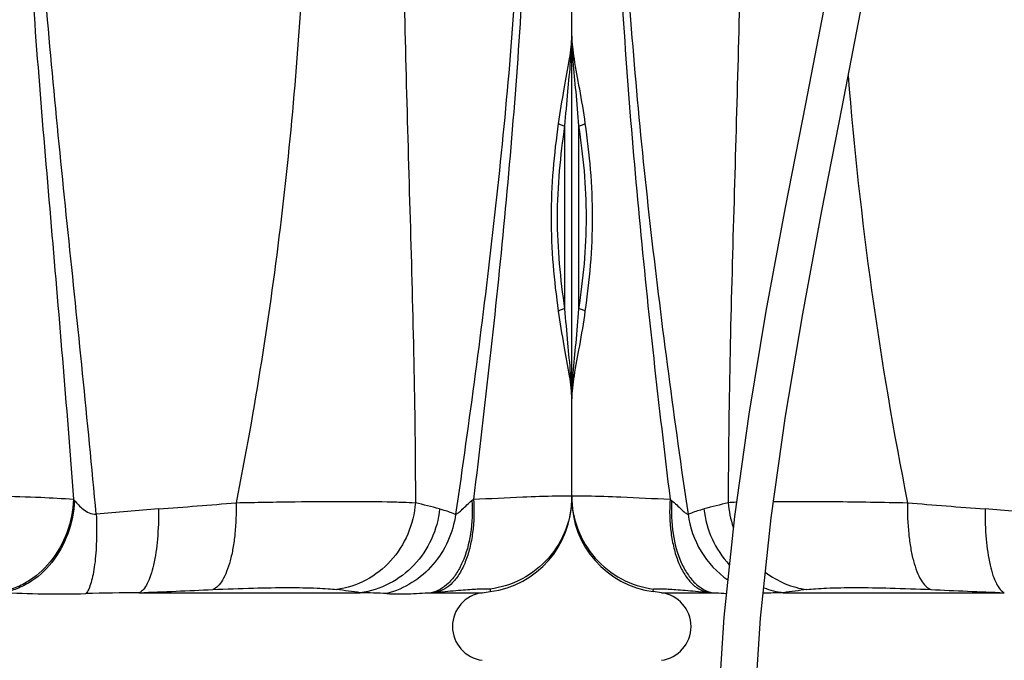
# Model space of a CAD drawing. Units: millimetres. Extents: x -509 to 8504, y -943 to 4010.
# Drawn here: x 1247 to 1825, y 2175 to 2551 of the extents above; entities that cross this region are included whole.
import ezdxf

# ---------------------------------------------------------------- set-up
doc = ezdxf.new("R2010")
doc.units = ezdxf.units.MM
doc.header["$LTSCALE"] = 10
doc.layers.add('RUNDUNGEN', color=7, linetype='Continuous')

# ---------------------------------------------------------------- blocks, each defined once
blk = doc.blocks.new('Biologiereaktor Vorne')
at = {"color": 7, "linetype": 'Continuous'}
for p, q in [((6264.42, 6875.72), (6264.42, 6932.87)), ((6317.03, 6819.08), (6312.24, 6819.71))]:
    blk.add_line(p, q, dxfattribs=at)
for points in [[(6453.68, 7517.25), (6452.85, 7462.53), (6449.27, 7405.32), (6443.09, 7346.68), (6434.71, 7287.11), (6424.64, 7227.07), (6413.39, 7166.61), (6401.54, 7105.88), (6389.67, 7045.05), (6378.38, 6984.26), (6368.26, 6923.77), (6359.85, 6863.82), (6353.63, 6804.66), (6350.01, 6746.72), (6349.17, 6691.25)], [(6370.65, 6691.25), (6371.5, 6746.56), (6375.14, 6804.11), (6381.38, 6862.94), (6389.81, 6922.6), (6399.92, 6982.67), (6411.17, 7043.11), (6423.03, 7103.82), (6434.88, 7164.62), (6446.15, 7225.39), (6456.24, 7285.82), (6464.61, 7345.66), (6470.77, 7404.63), (6474.34, 7462.29), (6475.16, 7517.25)]]:
    blk.add_lwpolyline(points, dxfattribs=at)
blk.add_arc((6314.42, 6799.25), 20, 277.5, 82.5, dxfattribs=at)
at = {"layer": 'RUNDUNGEN', "color": 7, "linetype": 'Continuous'}
blk.add_line((6264.42, 6874.24), (6264.42, 7735.67), dxfattribs=at)
at = {"layer": 'RUNDUNGEN', "color": 9, "linetype": 'Continuous'}
for p, q in [((6268.42, 7092.89), (6268.42, 6985.61)), ((6322.11, 6873.89), (6323.01, 6873.18)), ((6312.24, 6819.71), (6312.42, 6821.19)), ((6317.03, 6819.08), (6347.02, 6819.08)), ((6388.55, 6819.08), (6518.25, 6819.08))]:
    blk.add_line(p, q, dxfattribs=at)
for centre, radius, start, end in [((8580.94, 7294.44), 2161.2, 184.5701, 191.27601), ((6703.68, 5468.64), 1445.59, 103.9079, 104.48936), ((6370.72, 6638.43), 233.87, 92.38055, 93.55505), ((6414.44, 6876.32), 58.4, 184.39123, 198.84782), ((6776.19, 10561.61), 3703.16, 265.12454, 265.83063), ((6408.75, 5528.74), 1343.11, 84.24139, 85.80727), ((6419.13, 7618.19), 802.36, 264.62419, 264.84348), ((6403.01, 6165.23), 654.01, 91.26648, 92.30705), ((6395.27, 6870.36), 51.71, 249.35164, 262.53707), ((6649.33, 4914.55), 1922.3, 97.38057, 97.79671), ((6809, 14124.87), 7311.57, 267.382736, 267.72098)]:
    blk.add_arc(centre, radius, start, end, dxfattribs=at)
at = {"layer": 'RUNDUNGEN', "color": 7, "linetype": 'Continuous'}
blk.add_arc((6319.42, 6874.24), 55, 180, 262.5, dxfattribs=at)
at = {"layer": 'RUNDUNGEN', "color": 9, "linetype": 'Continuous'}
for points, knots in [([(6360.83, 7542.95), (6361.63, 7514.95), (6363.13, 7458.88), (6364.54, 7374.71), (6364.78, 7290.46), (6363.78, 7206.24), (6361.79, 7122.18), (6359.29, 7038.4), (6357, 6954.99), (6356.23, 6899.51), (6356.21, 6871.85)], [0, 0, 0, 0, 0.125203, 0.250667, 0.376235, 0.501756, 0.627077, 0.752026, 0.876405, 1, 1, 1, 1]), ([(6298.98, 7537.82), (6296.73, 7510.19), (6292.85, 7454.84), (6289.42, 7371.62), (6288.93, 7288.27), (6291.48, 7205), (6296.61, 7121.94), (6306.09, 7011.5), (6315.39, 6928.89), (6322.11, 6873.89)], [0, 0, 0, 0, 0.124921, 0.250035, 0.37529, 0.500465, 0.62544, 0.750284, 1, 1, 1, 1]), ([(6303.37, 7530.96), (6298.2, 7475.49), (6292.66, 7391.93), (6292.35, 7280.35), (6295.68, 7196.73), (6301.99, 7113.41), (6313.46, 7002.76), (6324.58, 6920.09), (6332.62, 6865.07)], [0, 0, 0, 0, 0.250087, 0.375461, 0.500697, 0.625653, 0.750433, 1, 1, 1, 1]), ([(6264.42, 7145.63), (6264.42, 7144.49), (6264.5, 7139.54), (6264.81, 7134.61), (6265.1, 7130.82)], [0, 0, 0, 0, 0.231211, 1, 1, 1, 1]), ([(6265.1, 7130.82), (6265.56, 7124.87), (6266.8, 7112.24), (6267.93, 7099.6), (6268.42, 7092.89)], [0, 0, 0, 0, 0.469963, 1, 1, 1, 1]), ([(6265.74, 7132.2), (6266.67, 7126.34), (6269.1, 7113.77), (6271.21, 7101.13), (6272.17, 7094.32)], [0, 0, 0, 0, 0.46265, 1, 1, 1, 1]), ([(6268.42, 7092.89), (6269.2, 7092.99), (6270.3, 7093.23), (6271.54, 7093.79), (6272.01, 7094.13), (6272.17, 7094.32)], [0, 0, 0, 0, 0.580772, 0.818927, 1, 1, 1, 1]), ([(6268.42, 7092.89), (6269.72, 7084.16), (6271.97, 7066.33), (6273.22, 7039.25), (6271.97, 7012.17), (6269.72, 6994.34), (6268.42, 6985.61)], [0, 0, 0, 0, 0.245848, 0.5, 0.754152, 1, 1, 1, 1]), ([(6272.17, 7094.32), (6273.42, 7085.34), (6275.6, 7067.03), (6276.81, 7039.25), (6275.6, 7011.47), (6273.42, 6993.16), (6272.17, 6984.18)], [0, 0, 0, 0, 0.246093, 0.5, 0.753907, 1, 1, 1, 1]), ([(6268.42, 6985.61), (6267.93, 6978.91), (6266.8, 6966.26), (6265.56, 6953.63), (6265.1, 6947.69)], [0, 0, 0, 0, 0.530037, 1, 1, 1, 1]), ([(6272.17, 6984.18), (6271.21, 6977.37), (6269.1, 6964.73), (6266.67, 6952.16), (6265.74, 6946.31)], [0, 0, 0, 0, 0.53735, 1, 1, 1, 1]), ([(6272.17, 6984.18), (6272.01, 6984.37), (6271.54, 6984.71), (6270.3, 6985.27), (6269.2, 6985.52), (6268.42, 6985.61)], [0, 0, 0, 0, 0.181073, 0.419228, 1, 1, 1, 1]), ([(6265.1, 6947.69), (6265, 6946.36), (6264.65, 6941.43), (6264.42, 6936.49), (6264.42, 6932.87)], [0, 0, 0, 0, 0.268864, 1, 1, 1, 1]), ([(6264.42, 6875.72), (6264.42, 6875.77), (6264.7, 6875.83), (6265.06, 6875.88), (6265.81, 6875.93), (6266.78, 6875.95), (6268.06, 6875.97), (6270.3, 6875.96), (6272.12, 6875.93), (6273.42, 6875.9)], [0, 0, 0, 0, 0.018297, 0.066131, 0.144967, 0.25487, 0.395666, 0.567058, 1, 1, 1, 1]), ([(6264.42, 6875.72), (6264.42, 6869.14), (6266.84, 6855.87), (6277.23, 6838.61), (6293.03, 6826.1), (6305.9, 6822.02), (6312.42, 6821.19)], [0, 0, 0, 0, 0.249955, 0.499935, 0.749952, 1, 1, 1, 1]), ([(6273.42, 6875.9), (6280.02, 6875.77), (6296.25, 6875.15), (6312.48, 6874.38), (6322.11, 6873.89)], [0, 0, 0, 0, 0.406329, 1, 1, 1, 1]), ([(6322.11, 6873.89), (6321.65, 6867.35), (6321.86, 6857.65), (6324.11, 6845.41), (6326.63, 6837.37), (6329.95, 6830.51), (6333.98, 6825.04), (6338.64, 6821.15), (6342.21, 6819.72), (6343.96, 6819.36)], [0, 0, 0, 0, 0.312883, 0.458613, 0.592937, 0.713825, 0.820627, 0.914689, 1, 1, 1, 1]), ([(6323.01, 6873.18), (6322.63, 6866.68), (6323.11, 6854.25), (6326.95, 6839.64), (6332, 6830.15), (6336.38, 6824.72), (6341.38, 6820.87), (6345.15, 6819.44), (6347.02, 6819.08)], [0, 0, 0, 0, 0.307277, 0.58361, 0.704671, 0.813134, 0.910375, 1, 1, 1, 1]), ([(6323.01, 6873.18), (6324.05, 6872.35), (6325.96, 6870.63), (6328.52, 6868.13), (6330.45, 6866.33), (6331.8, 6865.39), (6332.37, 6865.12), (6332.62, 6865.07)], [0, 0, 0, 0, 0.316669, 0.608934, 0.852002, 0.94065, 1, 1, 1, 1]), ([(6382.74, 6872.59), (6394.5, 6872.7), (6420.74, 6872.61), (6446.98, 6872.17), (6461.45, 6871.85)], [0, 0, 0, 0, 0.448136, 1, 1, 1, 1]), ([(6461.45, 6871.85), (6461.33, 6865.73), (6461.63, 6856.78), (6463.15, 6845.42), (6464.73, 6838.02), (6466.73, 6831.72), (6469.1, 6826.67), (6471.78, 6822.97), (6474.02, 6821.35), (6475.13, 6820.92)], [0, 0, 0, 0, 0.336336, 0.490305, 0.629566, 0.751074, 0.85288, 0.934828, 1, 1, 1, 1]), ([(6332.62, 6865.07), (6333.34, 6865.38), (6336.4, 6866.63), (6339.55, 6867.62), (6341.99, 6868.25)], [0, 0, 0, 0, 0.237395, 1, 1, 1, 1]), ([(6332.62, 6865.07), (6333.64, 6857.45), (6338.86, 6842.5), (6349.67, 6830.92), (6355.93, 6826.53)], [0, 0, 0, 0, 0.50138, 1, 1, 1, 1]), ([(6341.99, 6868.25), (6342.63, 6862.19), (6345.85, 6850.23), (6352.73, 6839.92), (6356.87, 6835.5)], [0, 0, 0, 0, 0.501774, 1, 1, 1, 1]), ([(6506.95, 6868.25), (6506.89, 6862.32), (6507.26, 6851.26), (6509.06, 6838.19), (6511.39, 6829.53), (6513.32, 6824.69), (6515.47, 6821.15), (6517.32, 6819.51), (6518.25, 6819.08)], [0, 0, 0, 0, 0.3435, 0.639864, 0.76136, 0.86176, 0.940469, 1, 1, 1, 1]), ([(6378, 6831.08), (6381.55, 6828.37), (6389.33, 6823.85), (6398.02, 6821.5), (6402.39, 6820.92)], [0, 0, 0, 0, 0.503153, 1, 1, 1, 1]), ([(6312.42, 6821.19), (6312.43, 6821.25), (6312.67, 6821.33), (6313.05, 6821.38), (6313.76, 6821.43), (6314.69, 6821.44), (6315.89, 6821.43), (6317.99, 6821.36), (6321.21, 6821.2), (6325.75, 6820.9), (6331.15, 6820.49), (6337.32, 6819.97), (6341.67, 6819.58), (6343.96, 6819.36)], [0, 0, 0, 0, 0.005758, 0.019067, 0.040564, 0.070289, 0.108163, 0.154057, 0.269169, 0.413832, 0.585753, 0.782192, 1, 1, 1, 1]), ([(6347.02, 6819.08), (6347.71, 6819.05), (6350.41, 6818.92), (6353.1, 6818.77), (6355.1, 6818.67)], [0, 0, 0, 0, 0.258534, 1, 1, 1, 1]), ([(6402.39, 6820.92), (6404.09, 6821.14), (6407.94, 6821.5), (6417.31, 6821.99), (6431.9, 6822.16), (6452.3, 6821.84), (6467.17, 6821.29), (6475.13, 6820.92)], [0, 0, 0, 0, 0.070515, 0.159172, 0.386698, 0.671687, 1, 1, 1, 1])]:
    blk.add_open_spline(points, degree=3, knots=knots, dxfattribs=at)
at = {"layer": 'RUNDUNGEN', "color": 7, "linetype": 'Continuous'}
for points, knots in [([(6264.42, 7145.63), (6264.42, 7143.54), (6264.73, 7139.04), (6265.36, 7134.58), (6265.74, 7132.2)], [0, 0, 0, 0, 0.464503, 1, 1, 1, 1]), ([(6265.74, 6946.31), (6265.36, 6943.93), (6264.73, 6939.47), (6264.42, 6934.97), (6264.42, 6932.87)], [0, 0, 0, 0, 0.535497, 1, 1, 1, 1])]:
    blk.add_open_spline(points, degree=3, knots=knots, dxfattribs=at)
blk = doc.blocks.new('Biologiereaktor-1 Vorne')
at = {"color": 7, "linetype": 'Continuous'}
for p, q in [((7254.42, 6875.72), (7254.42, 6932.87)), ((7201.81, 6819.08), (7206.6, 6819.71))]:
    blk.add_line(p, q, dxfattribs=at)
blk.add_arc((7204.42, 6799.25), 20, 97.5, 262.5, dxfattribs=at)
at = {"layer": 'RUNDUNGEN', "color": 7, "linetype": 'Continuous'}
blk.add_line((7254.42, 6874.24), (7254.42, 7735.67), dxfattribs=at)
at = {"layer": 'RUNDUNGEN', "color": 9, "linetype": 'Continuous'}
for p, q in [((7250.42, 6985.61), (7250.42, 7092.89)), ((7195.84, 6873.18), (7196.74, 6873.89)), ((7000.6, 6819.08), (7130.29, 6819.08)), ((7171.83, 6819.08), (7201.81, 6819.08)), ((7206.42, 6821.19), (7206.6, 6819.71))]:
    blk.add_line(p, q, dxfattribs=at)
for centre, radius, start, end in [((6978.5, 6886.57), 20.83, 217.48399, 220.00621), ((6743.7, 10548.42), 3689.92, 274.1681, 274.87673), ((6813.26, 5461.09), 1453.38, 75.5122, 76.09054), ((7117.99, 5438.02), 1434.17, 94.24245, 95.70889), ((7046.46, 3188.95), 3630.42, 90.72385, 91.21765), ((6713.72, 14034.24), 7220.86, 272.276896, 272.619389), ((6867.26, 4897.63), 1939.37, 82.20513, 82.6176), ((7115.77, 6164.1), 655.14, 87.36799, 88.72958), ((7101.11, 7603.09), 787.19, 275.15441, 275.37792)]:
    blk.add_arc(centre, radius, start, end, dxfattribs=at)
at = {"layer": 'RUNDUNGEN', "color": 7, "linetype": 'Continuous'}
blk.add_arc((7199.42, 6874.24), 55, 277.5, 0, dxfattribs=at)
at = {"layer": 'RUNDUNGEN', "color": 9, "linetype": 'Continuous'}
for points, knots in [([(7089.45, 7542.95), (7094.77, 7487.03), (7101.29, 7374.76), (7099.49, 7206.13), (7086.01, 7038.02), (7068.41, 6926.93), (7057.39, 6871.85)], [0, 0, 0, 0, 0.249995, 0.500041, 0.750009, 1, 1, 1, 1]), ([(7158.02, 7542.95), (7157.22, 7514.95), (7155.72, 7458.88), (7154.31, 7374.71), (7154.07, 7290.46), (7155.07, 7206.24), (7157.06, 7122.18), (7159.55, 7038.4), (7161.84, 6954.99), (7162.62, 6899.51), (7162.63, 6871.85)], [0, 0, 0, 0, 0.125203, 0.250667, 0.376235, 0.501756, 0.627077, 0.752026, 0.876405, 1, 1, 1, 1]), ([(6943.68, 7537.82), (6941.4, 7510.18), (6937.09, 7454.84), (6932.75, 7371.64), (6932.09, 7288.26), (6935.41, 7204.98), (6941.37, 7121.97), (6948.44, 7039.17), (6955.55, 6956.52), (6959.93, 6901.43), (6961.97, 6873.89)], [0, 0, 0, 0, 0.125035, 0.250258, 0.375574, 0.50084, 0.62594, 0.750827, 0.875505, 1, 1, 1, 1]), ([(7219.87, 7537.82), (7222.11, 7510.19), (7226, 7454.84), (7229.43, 7371.62), (7229.92, 7288.27), (7227.37, 7205), (7222.24, 7121.94), (7212.75, 7011.5), (7203.46, 6928.89), (7196.74, 6873.89)], [0, 0, 0, 0, 0.124921, 0.250035, 0.37529, 0.500465, 0.62544, 0.750284, 1, 1, 1, 1]), ([(6975.33, 6865.07), (6972.77, 6892.62), (6967.39, 6947.76), (6958.81, 7030.51), (6950.34, 7113.46), (6943.08, 7196.71), (6939.52, 7266.38), (6938.94, 7322.23), (6939.93, 7378.07), (6943.91, 7447.71), (6948.92, 7503.24), (6951.59, 7530.96)], [0, 0, 0, 0, 0.12428, 0.248813, 0.373636, 0.498757, 0.624119, 0.686851, 0.749579, 0.874916, 1, 1, 1, 1]), ([(7215.48, 7530.96), (7220.65, 7475.49), (7226.18, 7391.93), (7226.5, 7280.35), (7223.17, 7196.73), (7216.86, 7113.41), (7205.39, 7002.76), (7194.26, 6920.09), (7186.23, 6865.07)], [0, 0, 0, 0, 0.250087, 0.375461, 0.500697, 0.625653, 0.750433, 1, 1, 1, 1]), ([(7253.74, 7130.82), (7253.85, 7132.14), (7254.2, 7137.07), (7254.42, 7142.01), (7254.42, 7145.63)], [0, 0, 0, 0, 0.268864, 1, 1, 1, 1]), ([(7246.68, 7094.32), (7247.64, 7101.13), (7249.75, 7113.77), (7252.18, 7126.34), (7253.11, 7132.2)], [0, 0, 0, 0, 0.53735, 1, 1, 1, 1]), ([(7250.42, 7092.89), (7250.92, 7099.6), (7252.04, 7112.24), (7253.28, 7124.87), (7253.74, 7130.82)], [0, 0, 0, 0, 0.530037, 1, 1, 1, 1]), ([(7246.68, 6984.18), (7245.42, 6993.16), (7243.25, 7011.47), (7242.04, 7039.25), (7243.25, 7067.03), (7245.42, 7085.34), (7246.68, 7094.32)], [0, 0, 0, 0, 0.246093, 0.5, 0.753907, 1, 1, 1, 1]), ([(7250.42, 6985.61), (7249.13, 6994.34), (7246.88, 7012.17), (7245.62, 7039.25), (7246.88, 7066.33), (7249.13, 7084.16), (7250.42, 7092.89)], [0, 0, 0, 0, 0.245848, 0.5, 0.754152, 1, 1, 1, 1]), ([(7246.68, 7094.32), (7246.84, 7094.13), (7247.31, 7093.79), (7248.54, 7093.23), (7249.64, 7092.99), (7250.42, 7092.89)], [0, 0, 0, 0, 0.181073, 0.419228, 1, 1, 1, 1]), ([(7250.42, 6985.61), (7249.64, 6985.52), (7248.54, 6985.27), (7247.31, 6984.71), (7246.84, 6984.37), (7246.68, 6984.18)], [0, 0, 0, 0, 0.580772, 0.818927, 1, 1, 1, 1]), ([(7253.11, 6946.31), (7252.18, 6952.16), (7249.75, 6964.73), (7247.64, 6977.37), (7246.68, 6984.18)], [0, 0, 0, 0, 0.46265, 1, 1, 1, 1]), ([(7253.74, 6947.69), (7253.28, 6953.63), (7252.04, 6966.26), (7250.92, 6978.91), (7250.42, 6985.61)], [0, 0, 0, 0, 0.469963, 1, 1, 1, 1]), ([(7254.42, 6932.87), (7254.42, 6934.02), (7254.35, 6938.96), (7254.04, 6943.9), (7253.74, 6947.69)], [0, 0, 0, 0, 0.231211, 1, 1, 1, 1]), ([(6859.42, 6875.72), (6869.56, 6875.88), (6889.18, 6876.04), (6916.99, 6875.84), (6941.04, 6875.2), (6955.61, 6874.43), (6961.97, 6873.89)], [0, 0, 0, 0, 0.296452, 0.573546, 0.813226, 1, 1, 1, 1]), ([(6961.97, 6873.89), (6961.69, 6867.21), (6959.05, 6854), (6949.41, 6836.76), (6937.3, 6826.12), (6926.22, 6821.05), (6920.42, 6819.71), (6917.52, 6819.36)], [0, 0, 0, 0, 0.263889, 0.521821, 0.767026, 0.884915, 1, 1, 1, 1]), ([(6962.55, 6873.18), (6962.23, 6866.56), (6959.61, 6853.51), (6950.3, 6836.46), (6938.61, 6825.87), (6927.91, 6820.79), (6922.31, 6819.44), (6919.51, 6819.08)], [0, 0, 0, 0, 0.266787, 0.52601, 0.770167, 0.886684, 1, 1, 1, 1]), ([(6962.55, 6873.18), (6963.3, 6872.28), (6964.89, 6870.44), (6967.64, 6867.85), (6971.12, 6865.7), (6973.9, 6865.14), (6975.33, 6865.07)], [0, 0, 0, 0, 0.225416, 0.467678, 0.724084, 1, 1, 1, 1]), ([(7057.39, 6871.85), (7057.51, 6865.73), (7057.22, 6856.78), (7055.7, 6845.42), (7054.12, 6838.02), (7052.12, 6831.72), (7049.75, 6826.67), (7047.07, 6822.97), (7044.83, 6821.35), (7043.72, 6820.92)], [0, 0, 0, 0, 0.336336, 0.490305, 0.629566, 0.751074, 0.85288, 0.934828, 1, 1, 1, 1]), ([(7057.39, 6871.85), (7068.93, 6872.11), (7090.49, 6872.49), (7120.02, 6872.71), (7141.12, 6872.59), (7154.64, 6872.25), (7160.19, 6872.01), (7162.63, 6871.85)], [0, 0, 0, 0, 0.328974, 0.614398, 0.841851, 0.930155, 1, 1, 1, 1]), ([(7162.63, 6871.85), (7162.15, 6865.57), (7159.14, 6853.14), (7148.95, 6837.12), (7134.25, 6825.53), (7122.41, 6821.7), (7116.45, 6820.92)], [0, 0, 0, 0, 0.255364, 0.508156, 0.756356, 1, 1, 1, 1]), ([(7195.84, 6873.18), (7196.22, 6866.68), (7195.74, 6854.25), (7191.9, 6839.64), (7186.84, 6830.15), (7182.47, 6824.72), (7177.47, 6820.87), (7173.69, 6819.44), (7171.83, 6819.08)], [0, 0, 0, 0, 0.307277, 0.58361, 0.704671, 0.813134, 0.910375, 1, 1, 1, 1]), ([(7196.74, 6873.89), (7197.19, 6867.35), (7196.99, 6857.65), (7194.74, 6845.41), (7192.21, 6837.37), (7188.9, 6830.51), (7184.87, 6825.04), (7180.21, 6821.15), (7176.64, 6819.72), (7174.89, 6819.36)], [0, 0, 0, 0, 0.312883, 0.458613, 0.592937, 0.713825, 0.820627, 0.914689, 1, 1, 1, 1]), ([(7186.23, 6865.07), (7186.47, 6865.12), (7187.05, 6865.39), (7188.4, 6866.33), (7190.32, 6868.13), (7192.89, 6870.63), (7194.8, 6872.35), (7195.84, 6873.18)], [0, 0, 0, 0, 0.059345, 0.147986, 0.391036, 0.683311, 1, 1, 1, 1]), ([(7196.74, 6873.89), (7206.37, 6874.38), (7222.6, 6875.15), (7238.83, 6875.77), (7245.43, 6875.9)], [0, 0, 0, 0, 0.593671, 1, 1, 1, 1]), ([(7254.42, 6875.72), (7254.42, 6869.14), (7252.01, 6855.87), (7241.62, 6838.61), (7225.81, 6826.1), (7212.95, 6822.02), (7206.42, 6821.19)], [0, 0, 0, 0, 0.249955, 0.499935, 0.749952, 1, 1, 1, 1]), ([(7245.43, 6875.9), (7246.73, 6875.93), (7248.55, 6875.96), (7250.79, 6875.97), (7252.07, 6875.95), (7253.04, 6875.93), (7253.79, 6875.88), (7254.15, 6875.83), (7254.42, 6875.77), (7254.42, 6875.72)], [0, 0, 0, 0, 0.432942, 0.604334, 0.74513, 0.855033, 0.933869, 0.981703, 1, 1, 1, 1]), ([(6975.33, 6865.07), (6975.56, 6859.83), (6975.65, 6849.97), (6974.86, 6838.18), (6973.59, 6830.08), (6972.46, 6825.26), (6971.12, 6821.46), (6969.96, 6819.35), (6969.31, 6818.55)], [0, 0, 0, 0, 0.331699, 0.622599, 0.745353, 0.849886, 0.934804, 1, 1, 1, 1]), ([(7011.9, 6868.25), (7011.96, 6862.32), (7011.59, 6851.26), (7009.79, 6838.19), (7007.46, 6829.53), (7005.53, 6824.69), (7003.38, 6821.15), (7001.53, 6819.51), (7000.6, 6819.08)], [0, 0, 0, 0, 0.3435, 0.639864, 0.76136, 0.86176, 0.940469, 1, 1, 1, 1]), ([(7176.86, 6868.25), (7176.21, 6862.14), (7172.94, 6850.08), (7162.57, 6834.64), (7147.89, 6823.53), (7136.19, 6819.85), (7130.29, 6819.08)], [0, 0, 0, 0, 0.253695, 0.505567, 0.754319, 1, 1, 1, 1]), ([(7186.23, 6865.07), (7185.5, 6859.66), (7182.46, 6849), (7173.56, 6835.06), (7161.09, 6824.33), (7151.04, 6819.93), (7145.85, 6818.55)], [0, 0, 0, 0, 0.251697, 0.502887, 0.752501, 1, 1, 1, 1]), ([(7176.86, 6868.25), (7177.7, 6868.04), (7180.88, 6867.15), (7183.99, 6866.03), (7186.23, 6865.07)], [0, 0, 0, 0, 0.262978, 1, 1, 1, 1]), ([(6919.51, 6819.08), (6927.69, 6818.85), (6944.29, 6818.29), (6960.89, 6818.37), (6969.31, 6818.55)], [0, 0, 0, 0, 0.492812, 1, 1, 1, 1]), ([(7043.72, 6820.92), (7051.68, 6821.29), (7066.55, 6821.84), (7086.95, 6822.16), (7101.54, 6821.99), (7110.91, 6821.5), (7114.76, 6821.14), (7116.45, 6820.92)], [0, 0, 0, 0, 0.328313, 0.613302, 0.840828, 0.929485, 1, 1, 1, 1]), ([(7145.85, 6818.55), (7149.95, 6818.36), (7158.62, 6818.31), (7167.27, 6818.87), (7171.83, 6819.08)], [0, 0, 0, 0, 0.473405, 1, 1, 1, 1]), ([(7174.89, 6819.36), (7177.18, 6819.58), (7181.53, 6819.97), (7187.69, 6820.49), (7193.09, 6820.9), (7197.64, 6821.2), (7200.86, 6821.36), (7202.96, 6821.43), (7204.16, 6821.44), (7205.09, 6821.43), (7205.79, 6821.38), (7206.17, 6821.33), (7206.42, 6821.25), (7206.42, 6821.19)], [0, 0, 0, 0, 0.217808, 0.414247, 0.586168, 0.730831, 0.845943, 0.891837, 0.929711, 0.959436, 0.980933, 0.994242, 1, 1, 1, 1])]:
    blk.add_open_spline(points, degree=3, knots=knots, dxfattribs=at)
at = {"layer": 'RUNDUNGEN', "color": 7, "linetype": 'Continuous'}
for points, knots in [([(7253.11, 7132.2), (7253.48, 7134.58), (7254.12, 7139.04), (7254.42, 7143.54), (7254.42, 7145.63)], [0, 0, 0, 0, 0.535497, 1, 1, 1, 1]), ([(7254.42, 6932.87), (7254.42, 6934.97), (7254.12, 6939.47), (7253.48, 6943.93), (7253.11, 6946.31)], [0, 0, 0, 0, 0.464503, 1, 1, 1, 1])]:
    blk.add_open_spline(points, degree=3, knots=knots, dxfattribs=at)

msp = doc.modelspace()

# ---------------------------------------------------------------- block references
for name, p in [('Biologiereaktor Vorne', (-4693.472, -4603.984)), ('Biologiereaktor-1 Vorne', (-5683.472, -4603.984))]:
    msp.add_blockref(name, p)

doc.saveas('drawing.dxf')
